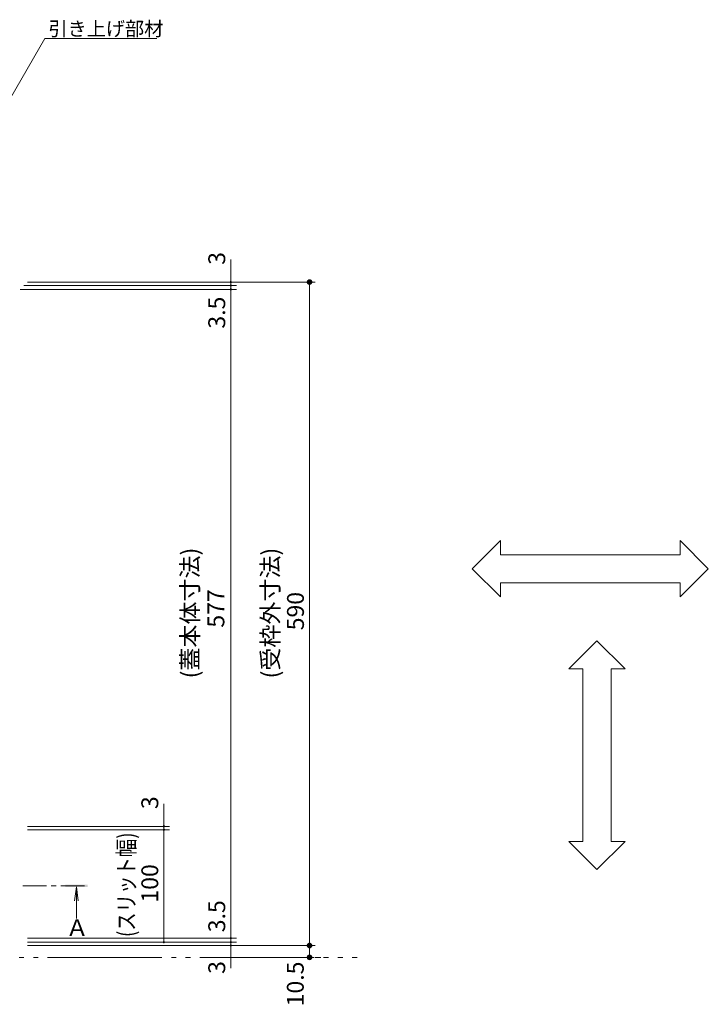
# Model space of a CAD drawing. Units: millimetres. Extents: x -1626 to 1963, y -1364 to 1348.
# Drawn here: x -437 to 175, y 58 to 934 of the extents above; entities that cross this region are included whole.
import ezdxf

# ---------------------------------------------------------------- set-up
doc = ezdxf.new("R2010")
doc.units = ezdxf.units.MM
doc.header["$LTSCALE"] = 5
doc.linetypes.add('JWW_CENTER1', pattern=[6.773333, 4.233333, -0.846667, 0.846667, -0.846667])
doc.linetypes.add('JWW_PHANTOMX2', pattern=[27.093333, 20.32, -1.693333, 0.846667, -1.693333, 0.846667, -1.693333])
doc.layers.add('4-4', color=7, linetype='Continuous')
doc.layers.add('4-5', color=7, linetype='Continuous')
doc.styles.add('ＭＳ ゴシック', font='msgothic.ttc')

msp = doc.modelspace()

# ---------------------------------------------------------------- linework, layer by layer
at = {"layer": '4-4', "color": 7, "linetype": 'Continuous', "lineweight": 9}
for p, q in [((-249.25, 700.19), (-249.25, 720.19)), ((-249.25, 702.01), (-249.25, 716.99)), ((-436.55, 693.69), (-244.25, 693.69)), ((-436.55, 693.69), (-244.25, 693.69)), ((-433.25, 697.19), (-244.25, 697.19)), ((-433.25, 697.19), (-244.25, 697.19)), ((-430.05, 700.19), (-174.24, 700.19)), ((-326.37, 700.19), (-244.25, 700.19)), ((-249.25, 697.19), (-249.25, 700.19)), ((-249.25, 697.19), (-249.25, 693.69)), ((-249.25, 116.69), (-249.25, 693.69)), ((-179.24, 110.19), (-179.24, 700.19)), ((-308.8, 216.19), (-308.8, 236.19)), ((-430.05, 216.19), (-303.8, 216.19)), ((-430.05, 213.19), (-303.8, 213.19)), ((-430.05, 213.19), (-303.8, 213.19)), ((-308.8, 213.19), (-308.8, 216.19)), ((-308.8, 213.19), (-308.8, 193.19)), ((-308.8, 113.19), (-308.8, 213.19)), ((-430.05, 116.69), (-244.25, 116.69)), ((-249.25, 113.19), (-249.25, 116.69)), ((-244.25, 113.19), (-430.05, 113.19)), ((-430.05, 110.19), (-174.24, 110.19)), ((-400.07, 110.19), (-244.25, 110.19)), ((-326.37, 110.19), (-244.25, 110.19)), ((-249.25, 113.19), (-249.25, 110.19)), ((-249.25, 110.19), (-249.25, 90.19)), ((-249.25, 108.37), (-249.25, 93.39)), ((-179.24, 110.19), (-179.24, 99.69)), ((-169.24, 99.69), (-174.24, 99.69))]:
    msp.add_line(p, q, dxfattribs=at)
at = {"layer": '4-4', "color": 7, "linetype": 'Continuous', "lineweight": 9, "const_width": 1}
for points in [[(-248.75, 700.19, 0.414214), (-249.25, 700.69, 0.414214), (-249.75, 700.19, 0.414214), (-249.25, 699.69, 0.414214)], [(-248.75, 697.19, 0.414214), (-249.25, 697.69, 0.414214), (-249.75, 697.19, 0.414214), (-249.25, 696.69, 0.414214)], [(-248.75, 693.69, 0.414214), (-249.25, 694.19, 0.414214), (-249.75, 693.69, 0.414214), (-249.25, 693.19, 0.414214)], [(-248.75, 693.69, 0.414214), (-249.25, 694.19, 0.414214), (-249.75, 693.69, 0.414214), (-249.25, 693.19, 0.414214)], [(-308.3, 216.19, 0.414214), (-308.8, 216.69, 0.414214), (-309.3, 216.19, 0.414214), (-308.8, 215.69, 0.414214)], [(-308.3, 213.19, 0.414214), (-308.8, 213.69, 0.414214), (-309.3, 213.19, 0.414214), (-308.8, 212.69, 0.414214)], [(-308.3, 113.19, 0.414214), (-308.8, 113.69, 0.414214), (-309.3, 113.19, 0.414214), (-308.8, 112.69, 0.414214)], [(-248.75, 116.69, 0.414214), (-249.25, 117.19, 0.414214), (-249.75, 116.69, 0.414214), (-249.25, 116.19, 0.414214)], [(-248.75, 116.69, 0.414214), (-249.25, 117.19, 0.414214), (-249.75, 116.69, 0.414214), (-249.25, 116.19, 0.414214)], [(-248.75, 113.19, 0.414214), (-249.25, 113.69, 0.414214), (-249.75, 113.19, 0.414214), (-249.25, 112.69, 0.414214)], [(-248.75, 110.19, 0.414214), (-249.25, 110.69, 0.414214), (-249.75, 110.19, 0.414214), (-249.25, 109.69, 0.414214)]]:
    msp.add_lwpolyline(points, format="xyb", close=True, dxfattribs=at)
at = {"layer": '4-4', "color": 7, "linetype": 'Continuous', "lineweight": 9}
for points in [[(-179.24, 700.19), (-181.69, 700.66), (-181.73, 700.35), (-181.69, 700.66)], [(-179.24, 700.19), (-181.61, 700.96), (-181.69, 700.66), (-181.61, 700.96)], [(-179.24, 700.19), (-181.5, 701.25), (-181.61, 700.96), (-181.5, 701.25)], [(-179.24, 700.19), (-181.35, 701.53), (-181.5, 701.25), (-181.35, 701.53)], [(-179.24, 700.19), (-181.16, 701.78), (-181.35, 701.53), (-181.16, 701.78)], [(-179.24, 700.19), (-180.95, 702.01), (-181.16, 701.78), (-180.95, 702.01)], [(-179.24, 700.19), (-180.71, 702.21), (-180.95, 702.01), (-180.71, 702.21)], [(-179.24, 700.19), (-180.44, 702.38), (-180.71, 702.21), (-180.44, 702.38)], [(-179.24, 700.19), (-180.16, 702.51), (-180.44, 702.38), (-180.16, 702.51)], [(-179.24, 700.19), (-179.86, 702.61), (-180.16, 702.51), (-179.86, 702.61)], [(-179.24, 700.19), (-179.55, 702.67), (-179.86, 702.61), (-179.55, 702.67)], [(-179.24, 700.19), (-179.24, 702.69), (-179.55, 702.67), (-179.24, 702.69)], [(-179.24, 700.19), (-178.92, 702.67), (-179.24, 702.69), (-178.92, 702.67)], [(-179.24, 700.19), (-178.61, 702.61), (-178.92, 702.67), (-178.61, 702.61)], [(-179.24, 700.19), (-178.32, 702.51), (-178.61, 702.61), (-178.32, 702.51)], [(-179.24, 700.19), (-178.03, 702.38), (-178.32, 702.51), (-178.03, 702.38)], [(-179.24, 700.19), (-177.77, 702.21), (-178.03, 702.38), (-177.77, 702.21)], [(-179.24, 700.19), (-177.52, 702.01), (-177.77, 702.21), (-177.52, 702.01)], [(-179.24, 700.19), (-177.31, 701.78), (-177.52, 702.01), (-177.31, 701.78)], [(-179.24, 700.19), (-177.13, 701.53), (-177.31, 701.78), (-177.13, 701.53)], [(-179.24, 700.19), (-176.97, 701.25), (-177.13, 701.53), (-176.97, 701.25)], [(-179.24, 700.19), (-176.86, 700.96), (-176.97, 701.25), (-176.86, 700.96)], [(-179.24, 700.19), (-176.78, 700.66), (-176.86, 700.96), (-176.78, 700.66)], [(-179.24, 700.19), (-176.74, 700.35), (-176.78, 700.66), (-176.74, 700.35)], [(-179.24, 700.19), (-181.73, 700.35), (-181.73, 700.03), (-181.73, 700.35)], [(-179.24, 700.19), (-181.73, 700.03), (-181.69, 699.72), (-181.73, 700.03)], [(-179.24, 700.19), (-181.69, 699.72), (-181.61, 699.42), (-181.69, 699.72)], [(-179.24, 700.19), (-181.61, 699.42), (-181.5, 699.13), (-181.61, 699.42)], [(-179.24, 700.19), (-181.5, 699.13), (-181.35, 698.85), (-181.5, 699.13)], [(-179.24, 700.19), (-181.35, 698.85), (-181.16, 698.6), (-181.35, 698.85)], [(-179.24, 700.19), (-181.16, 698.6), (-180.95, 698.37), (-181.16, 698.6)], [(-179.24, 700.19), (-180.95, 698.37), (-180.71, 698.17), (-180.95, 698.37)], [(-179.24, 700.19), (-180.71, 698.17), (-180.44, 698), (-180.71, 698.17)], [(-179.24, 700.19), (-180.44, 698), (-180.16, 697.87), (-180.44, 698)], [(-179.24, 700.19), (-180.16, 697.87), (-179.86, 697.77), (-180.16, 697.87)], [(-179.24, 700.19), (-179.86, 697.77), (-179.55, 697.71), (-179.86, 697.77)], [(-179.24, 700.19), (-179.55, 697.71), (-179.24, 697.69), (-179.55, 697.71)], [(-179.24, 700.19), (-176.74, 700.03), (-176.74, 700.35), (-176.74, 700.03)], [(-179.24, 700.19), (-179.24, 697.69), (-178.92, 697.71), (-179.24, 697.69)], [(-179.24, 700.19), (-178.92, 697.71), (-178.61, 697.77), (-178.92, 697.71)], [(-179.24, 700.19), (-178.61, 697.77), (-178.32, 697.87), (-178.61, 697.77)], [(-179.24, 700.19), (-178.32, 697.87), (-178.03, 698), (-178.32, 697.87)], [(-179.24, 700.19), (-178.03, 698), (-177.77, 698.17), (-178.03, 698)], [(-179.24, 700.19), (-177.77, 698.17), (-177.52, 698.37), (-177.77, 698.17)], [(-179.24, 700.19), (-177.52, 698.37), (-177.31, 698.6), (-177.52, 698.37)], [(-179.24, 700.19), (-177.31, 698.6), (-177.13, 698.85), (-177.31, 698.6)], [(-179.24, 700.19), (-177.13, 698.85), (-176.97, 699.13), (-177.13, 698.85)], [(-179.24, 700.19), (-176.97, 699.13), (-176.86, 699.42), (-176.97, 699.13)], [(-179.24, 700.19), (-176.86, 699.42), (-176.78, 699.72), (-176.86, 699.42)], [(-179.24, 700.19), (-176.78, 699.72), (-176.74, 700.03), (-176.78, 699.72)], [(-179.24, 110.19), (-181.69, 110.66), (-181.73, 110.35), (-181.69, 110.66)], [(-179.24, 110.19), (-181.69, 110.66), (-181.73, 110.35), (-181.69, 110.66)], [(-179.24, 110.19), (-181.73, 110.35), (-181.73, 110.03), (-181.73, 110.35)], [(-179.24, 110.19), (-181.73, 110.35), (-181.73, 110.03), (-181.73, 110.35)], [(-179.24, 110.19), (-181.73, 110.03), (-181.69, 109.72), (-181.73, 110.03)], [(-179.24, 110.19), (-181.73, 110.03), (-181.69, 109.72), (-181.73, 110.03)], [(-179.24, 110.19), (-181.61, 110.96), (-181.69, 110.66), (-181.61, 110.96)], [(-179.24, 110.19), (-181.61, 110.96), (-181.69, 110.66), (-181.61, 110.96)], [(-179.24, 110.19), (-181.69, 109.72), (-181.61, 109.42), (-181.69, 109.72)], [(-179.24, 110.19), (-181.69, 109.72), (-181.61, 109.42), (-181.69, 109.72)], [(-179.24, 110.19), (-181.5, 111.25), (-181.61, 110.96), (-181.5, 111.25)], [(-179.24, 110.19), (-181.5, 111.25), (-181.61, 110.96), (-181.5, 111.25)], [(-179.24, 110.19), (-181.61, 109.42), (-181.5, 109.13), (-181.61, 109.42)], [(-179.24, 110.19), (-181.61, 109.42), (-181.5, 109.13), (-181.61, 109.42)], [(-179.24, 110.19), (-181.35, 111.53), (-181.5, 111.25), (-181.35, 111.53)], [(-179.24, 110.19), (-181.35, 111.53), (-181.5, 111.25), (-181.35, 111.53)], [(-179.24, 110.19), (-181.5, 109.13), (-181.35, 108.85), (-181.5, 109.13)], [(-179.24, 110.19), (-181.5, 109.13), (-181.35, 108.85), (-181.5, 109.13)], [(-179.24, 110.19), (-181.16, 111.78), (-181.35, 111.53), (-181.16, 111.78)], [(-179.24, 110.19), (-181.16, 111.78), (-181.35, 111.53), (-181.16, 111.78)], [(-179.24, 110.19), (-181.35, 108.85), (-181.16, 108.6), (-181.35, 108.85)], [(-179.24, 110.19), (-181.35, 108.85), (-181.16, 108.6), (-181.35, 108.85)], [(-179.24, 110.19), (-180.95, 112.01), (-181.16, 111.78), (-180.95, 112.01)], [(-179.24, 110.19), (-180.95, 112.01), (-181.16, 111.78), (-180.95, 112.01)], [(-179.24, 110.19), (-181.16, 108.6), (-180.95, 108.37), (-181.16, 108.6)], [(-179.24, 110.19), (-181.16, 108.6), (-180.95, 108.37), (-181.16, 108.6)], [(-179.24, 110.19), (-180.71, 112.21), (-180.95, 112.01), (-180.71, 112.21)], [(-179.24, 110.19), (-180.71, 112.21), (-180.95, 112.01), (-180.71, 112.21)], [(-179.24, 110.19), (-180.95, 108.37), (-180.71, 108.17), (-180.95, 108.37)], [(-179.24, 110.19), (-180.95, 108.37), (-180.71, 108.17), (-180.95, 108.37)], [(-179.24, 110.19), (-180.44, 112.38), (-180.71, 112.21), (-180.44, 112.38)], [(-179.24, 110.19), (-180.44, 112.38), (-180.71, 112.21), (-180.44, 112.38)], [(-179.24, 110.19), (-180.71, 108.17), (-180.44, 108), (-180.71, 108.17)], [(-179.24, 110.19), (-180.71, 108.17), (-180.44, 108), (-180.71, 108.17)], [(-179.24, 110.19), (-180.16, 112.51), (-180.44, 112.38), (-180.16, 112.51)], [(-179.24, 110.19), (-180.16, 112.51), (-180.44, 112.38), (-180.16, 112.51)], [(-179.24, 110.19), (-180.44, 108), (-180.16, 107.87), (-180.44, 108)], [(-179.24, 110.19), (-180.44, 108), (-180.16, 107.87), (-180.44, 108)], [(-179.24, 110.19), (-179.86, 112.61), (-180.16, 112.51), (-179.86, 112.61)], [(-179.24, 110.19), (-179.86, 112.61), (-180.16, 112.51), (-179.86, 112.61)], [(-179.24, 110.19), (-180.16, 107.87), (-179.86, 107.77), (-180.16, 107.87)], [(-179.24, 110.19), (-180.16, 107.87), (-179.86, 107.77), (-180.16, 107.87)], [(-179.24, 110.19), (-179.55, 112.67), (-179.86, 112.61), (-179.55, 112.67)], [(-179.24, 110.19), (-179.55, 112.67), (-179.86, 112.61), (-179.55, 112.67)], [(-179.24, 110.19), (-179.86, 107.77), (-179.55, 107.71), (-179.86, 107.77)], [(-179.24, 110.19), (-179.86, 107.77), (-179.55, 107.71), (-179.86, 107.77)], [(-179.24, 110.19), (-179.24, 112.69), (-179.55, 112.67), (-179.24, 112.69)], [(-179.24, 110.19), (-179.24, 112.69), (-179.55, 112.67), (-179.24, 112.69)], [(-179.24, 110.19), (-179.55, 107.71), (-179.24, 107.69), (-179.55, 107.71)], [(-179.24, 110.19), (-179.55, 107.71), (-179.24, 107.69), (-179.55, 107.71)], [(-179.24, 110.19), (-178.92, 112.67), (-179.24, 112.69), (-178.92, 112.67)], [(-179.24, 110.19), (-178.92, 112.67), (-179.24, 112.69), (-178.92, 112.67)], [(-179.24, 110.19), (-178.61, 112.61), (-178.92, 112.67), (-178.61, 112.61)], [(-179.24, 110.19), (-178.61, 112.61), (-178.92, 112.67), (-178.61, 112.61)], [(-179.24, 110.19), (-178.32, 112.51), (-178.61, 112.61), (-178.32, 112.51)], [(-179.24, 110.19), (-178.32, 112.51), (-178.61, 112.61), (-178.32, 112.51)], [(-179.24, 110.19), (-178.03, 112.38), (-178.32, 112.51), (-178.03, 112.38)], [(-179.24, 110.19), (-178.03, 112.38), (-178.32, 112.51), (-178.03, 112.38)], [(-179.24, 110.19), (-177.77, 112.21), (-178.03, 112.38), (-177.77, 112.21)], [(-179.24, 110.19), (-177.77, 112.21), (-178.03, 112.38), (-177.77, 112.21)], [(-179.24, 110.19), (-177.52, 112.01), (-177.77, 112.21), (-177.52, 112.01)], [(-179.24, 110.19), (-177.52, 112.01), (-177.77, 112.21), (-177.52, 112.01)], [(-179.24, 110.19), (-177.31, 111.78), (-177.52, 112.01), (-177.31, 111.78)], [(-179.24, 110.19), (-177.31, 111.78), (-177.52, 112.01), (-177.31, 111.78)], [(-179.24, 110.19), (-177.13, 111.53), (-177.31, 111.78), (-177.13, 111.53)], [(-179.24, 110.19), (-177.13, 111.53), (-177.31, 111.78), (-177.13, 111.53)], [(-179.24, 110.19), (-176.97, 111.25), (-177.13, 111.53), (-176.97, 111.25)], [(-179.24, 110.19), (-176.97, 111.25), (-177.13, 111.53), (-176.97, 111.25)], [(-179.24, 110.19), (-176.86, 110.96), (-176.97, 111.25), (-176.86, 110.96)], [(-179.24, 110.19), (-176.86, 110.96), (-176.97, 111.25), (-176.86, 110.96)], [(-179.24, 110.19), (-176.78, 110.66), (-176.86, 110.96), (-176.78, 110.66)], [(-179.24, 110.19), (-176.78, 110.66), (-176.86, 110.96), (-176.78, 110.66)], [(-179.24, 110.19), (-176.74, 110.35), (-176.78, 110.66), (-176.74, 110.35)], [(-179.24, 110.19), (-176.74, 110.35), (-176.78, 110.66), (-176.74, 110.35)], [(-179.24, 110.19), (-176.74, 110.03), (-176.74, 110.35), (-176.74, 110.03)], [(-179.24, 110.19), (-176.74, 110.03), (-176.74, 110.35), (-176.74, 110.03)], [(-179.24, 110.19), (-179.24, 107.69), (-178.92, 107.71), (-179.24, 107.69)], [(-179.24, 110.19), (-178.92, 107.71), (-178.61, 107.77), (-178.92, 107.71)], [(-179.24, 110.19), (-178.61, 107.77), (-178.32, 107.87), (-178.61, 107.77)], [(-179.24, 110.19), (-178.32, 107.87), (-178.03, 108), (-178.32, 107.87)], [(-179.24, 110.19), (-178.03, 108), (-177.77, 108.17), (-178.03, 108)], [(-179.24, 110.19), (-177.77, 108.17), (-177.52, 108.37), (-177.77, 108.17)], [(-179.24, 110.19), (-177.52, 108.37), (-177.31, 108.6), (-177.52, 108.37)], [(-179.24, 110.19), (-177.31, 108.6), (-177.13, 108.85), (-177.31, 108.6)], [(-179.24, 110.19), (-177.13, 108.85), (-176.97, 109.13), (-177.13, 108.85)], [(-179.24, 110.19), (-176.97, 109.13), (-176.86, 109.42), (-176.97, 109.13)], [(-179.24, 110.19), (-176.86, 109.42), (-176.78, 109.72), (-176.86, 109.42)], [(-179.24, 110.19), (-176.78, 109.72), (-176.74, 110.03), (-176.78, 109.72)], [(-179.24, 110.19), (-179.24, 107.69), (-178.92, 107.71), (-179.24, 107.69)], [(-179.24, 110.19), (-178.92, 107.71), (-178.61, 107.77), (-178.92, 107.71)], [(-179.24, 110.19), (-178.61, 107.77), (-178.32, 107.87), (-178.61, 107.77)], [(-179.24, 110.19), (-178.32, 107.87), (-178.03, 108), (-178.32, 107.87)], [(-179.24, 110.19), (-178.03, 108), (-177.77, 108.17), (-178.03, 108)], [(-179.24, 110.19), (-177.77, 108.17), (-177.52, 108.37), (-177.77, 108.17)], [(-179.24, 110.19), (-177.52, 108.37), (-177.31, 108.6), (-177.52, 108.37)], [(-179.24, 110.19), (-177.31, 108.6), (-177.13, 108.85), (-177.31, 108.6)], [(-179.24, 110.19), (-177.13, 108.85), (-176.97, 109.13), (-177.13, 108.85)], [(-179.24, 110.19), (-176.97, 109.13), (-176.86, 109.42), (-176.97, 109.13)], [(-179.24, 110.19), (-176.86, 109.42), (-176.78, 109.72), (-176.86, 109.42)], [(-179.24, 110.19), (-176.78, 109.72), (-176.74, 110.03), (-176.78, 109.72)], [(-179.24, 99.69), (-181.69, 100.16), (-181.73, 99.85), (-181.69, 100.16)], [(-179.24, 99.69), (-181.73, 99.85), (-181.73, 99.53), (-181.73, 99.85)], [(-179.24, 99.69), (-181.73, 99.53), (-181.69, 99.22), (-181.73, 99.53)], [(-179.24, 99.69), (-181.61, 100.46), (-181.69, 100.16), (-181.61, 100.46)], [(-179.24, 99.69), (-181.69, 99.22), (-181.61, 98.92), (-181.69, 99.22)], [(-179.24, 99.69), (-181.5, 100.75), (-181.61, 100.46), (-181.5, 100.75)], [(-179.24, 99.69), (-181.61, 98.92), (-181.5, 98.63), (-181.61, 98.92)], [(-179.24, 99.69), (-181.35, 101.03), (-181.5, 100.75), (-181.35, 101.03)], [(-179.24, 99.69), (-181.5, 98.63), (-181.35, 98.35), (-181.5, 98.63)], [(-179.24, 99.69), (-181.16, 101.28), (-181.35, 101.03), (-181.16, 101.28)], [(-179.24, 99.69), (-181.35, 98.35), (-181.16, 98.1), (-181.35, 98.35)], [(-179.24, 99.69), (-180.95, 101.51), (-181.16, 101.28), (-180.95, 101.51)], [(-179.24, 99.69), (-181.16, 98.1), (-180.95, 97.87), (-181.16, 98.1)], [(-179.24, 99.69), (-180.71, 101.71), (-180.95, 101.51), (-180.71, 101.71)], [(-179.24, 99.69), (-180.95, 97.87), (-180.71, 97.67), (-180.95, 97.87)], [(-179.24, 99.69), (-180.44, 101.88), (-180.71, 101.71), (-180.44, 101.88)], [(-179.24, 99.69), (-180.71, 97.67), (-180.44, 97.5), (-180.71, 97.67)], [(-179.24, 99.69), (-180.16, 102.01), (-180.44, 101.88), (-180.16, 102.01)], [(-179.24, 99.69), (-180.44, 97.5), (-180.16, 97.37), (-180.44, 97.5)], [(-179.24, 99.69), (-179.86, 102.11), (-180.16, 102.01), (-179.86, 102.11)], [(-179.24, 99.69), (-180.16, 97.37), (-179.86, 97.27), (-180.16, 97.37)], [(-179.24, 99.69), (-179.55, 102.17), (-179.86, 102.11), (-179.55, 102.17)], [(-179.24, 99.69), (-179.86, 97.27), (-179.55, 97.21), (-179.86, 97.27)], [(-179.24, 99.69), (-179.24, 102.19), (-179.55, 102.17), (-179.24, 102.19)], [(-179.24, 99.69), (-179.55, 97.21), (-179.24, 97.19), (-179.55, 97.21)], [(-179.24, 99.69), (-178.92, 102.17), (-179.24, 102.19), (-178.92, 102.17)], [(-179.24, 99.69), (-178.61, 102.11), (-178.92, 102.17), (-178.61, 102.11)], [(-179.24, 99.69), (-178.32, 102.01), (-178.61, 102.11), (-178.32, 102.01)], [(-179.24, 99.69), (-178.03, 101.88), (-178.32, 102.01), (-178.03, 101.88)], [(-179.24, 99.69), (-177.77, 101.71), (-178.03, 101.88), (-177.77, 101.71)], [(-179.24, 99.69), (-177.52, 101.51), (-177.77, 101.71), (-177.52, 101.51)], [(-179.24, 99.69), (-177.31, 101.28), (-177.52, 101.51), (-177.31, 101.28)], [(-179.24, 99.69), (-177.13, 101.03), (-177.31, 101.28), (-177.13, 101.03)], [(-179.24, 99.69), (-176.97, 100.75), (-177.13, 101.03), (-176.97, 100.75)], [(-179.24, 99.69), (-176.86, 100.46), (-176.97, 100.75), (-176.86, 100.46)], [(-179.24, 99.69), (-176.78, 100.16), (-176.86, 100.46), (-176.78, 100.16)], [(-179.24, 99.69), (-176.74, 99.85), (-176.78, 100.16), (-176.74, 99.85)], [(-179.24, 99.69), (-176.74, 99.53), (-176.74, 99.85), (-176.74, 99.53)], [(-179.24, 99.69), (-179.24, 97.19), (-178.92, 97.21), (-179.24, 97.19)], [(-179.24, 99.69), (-178.92, 97.21), (-178.61, 97.27), (-178.92, 97.21)], [(-179.24, 99.69), (-178.61, 97.27), (-178.32, 97.37), (-178.61, 97.27)], [(-179.24, 99.69), (-178.32, 97.37), (-178.03, 97.5), (-178.32, 97.37)], [(-179.24, 99.69), (-178.03, 97.5), (-177.77, 97.67), (-178.03, 97.5)], [(-179.24, 99.69), (-177.77, 97.67), (-177.52, 97.87), (-177.77, 97.67)], [(-179.24, 99.69), (-177.52, 97.87), (-177.31, 98.1), (-177.52, 97.87)], [(-179.24, 99.69), (-177.31, 98.1), (-177.13, 98.35), (-177.31, 98.1)], [(-179.24, 99.69), (-177.13, 98.35), (-176.97, 98.63), (-177.13, 98.35)], [(-179.24, 99.69), (-176.97, 98.63), (-176.86, 98.92), (-176.97, 98.63)], [(-179.24, 99.69), (-176.86, 98.92), (-176.78, 99.22), (-176.86, 98.92)], [(-179.24, 99.69), (-176.78, 99.22), (-176.74, 99.53), (-176.78, 99.22)]]:
    msp.add_solid(points, dxfattribs=at)
at = {"layer": '4-5', "color": 7, "linetype": 'Continuous', "lineweight": 9}
for p, q in [((-539.3, 701.02), (-414.78, 916.7)), ((-414.78, 916.7), (-315.05, 916.7)), ((-34.46, 445.24), (-9.46, 470.24)), ((-9.46, 457.74), (-9.46, 470.24)), ((175.49, 445.24), (150.49, 470.24)), ((150.49, 457.74), (150.49, 470.24)), ((-9.46, 457.74), (150.49, 457.74)), ((-34.46, 445.24), (-9.46, 420.24)), ((175.49, 445.24), (150.49, 420.24)), ((-9.46, 420.24), (-9.46, 432.74)), ((-9.46, 432.74), (150.49, 432.74)), ((150.49, 420.24), (150.49, 432.74)), ((76.47, 381.15), (51.47, 356.15)), ((76.47, 381.15), (101.47, 356.15)), ((63.97, 356.15), (51.47, 356.15)), ((63.97, 202.71), (63.97, 356.15)), ((101.47, 356.15), (88.97, 356.15)), ((88.97, 202.71), (88.97, 356.15)), ((76.47, 177.71), (51.47, 202.71)), ((63.97, 202.71), (51.47, 202.71)), ((76.47, 177.71), (101.47, 202.71)), ((101.47, 202.71), (88.97, 202.71))]:
    msp.add_line(p, q, dxfattribs=at)
at = {"layer": '4-5', "color": 4, "linetype": 'JWW_CENTER1', "lineweight": 9}
msp.add_line((-434.36, 163.39), (-376.54, 163.39), dxfattribs=at)
at = {"layer": '4-5', "color": 4, "linetype": 'Continuous', "lineweight": 9}
for q in [(-388.18, 150), (-384.91, 150), (-386.54, 134.39)]:
    msp.add_line((-386.54, 162.39), q, dxfattribs=at)
at = {"layer": '4-5', "color": 2, "linetype": 'JWW_PHANTOMX2', "lineweight": 9}
msp.add_line((-1495.93, 99.69), (-136.76, 99.69), dxfattribs=at)
at = {"layer": '4-5', "color": 4, "linetype": 'Continuous', "lineweight": 9}
msp.add_solid([(-396.54, 162.39), (-376.54, 162.39), (-396.54, 164.39), (-376.54, 164.39)], dxfattribs=at)

# ---------------------------------------------------------------- texts
at = {"layer": '4-4', "color": 2, "linetype": 'Continuous', "lineweight": 9, "style": 'ＭＳ ゴシック'}
for s, height, p in [('3', 15.01, (-254.24, 715.53)), ('3.5', 15.011, (-254.24, 658.8)), ('(蓋本体寸法)', 15.011, (-278.05, 347.79)), ('(受枠外寸法)', 15.011, (-206.6, 347.73)), ('577', 15.011, (-255.02, 392.89)), ('590', 15.011, (-184.24, 390.52)), ('3', 15.01, (-313.8, 231.53)), ('100', 15.011, (-313.8, 148.42)), ('3.5', 15.011, (-254.24, 122.03)), ('3', 15.01, (-254.24, 85)), ('10.5', 15.011, (-184.4, 56.14))]:
    msp.add_text(s, height=height, rotation=90, dxfattribs=at).set_placement(p)
at = {"layer": '4-4', "color": 2, "linetype": 'Continuous', "lineweight": 9, "style": 'ＭＳ ゴシック', "width": 0.799492}
msp.add_text('(スリット幅)', height=15.011, rotation=90, dxfattribs=at).set_placement((-334.66, 117.8))
at = {"layer": '4-5', "color": 2, "linetype": 'Continuous', "lineweight": 9, "style": 'ＭＳ ゴシック'}
for s, height, p in [('引き上げ部材', 12.497, (-411.55, 919.2)), ('Ａ', 15.01, (-396.15, 118.54))]:
    msp.add_text(s, height=height, dxfattribs=at).set_placement(p)

doc.saveas('drawing.dxf')
